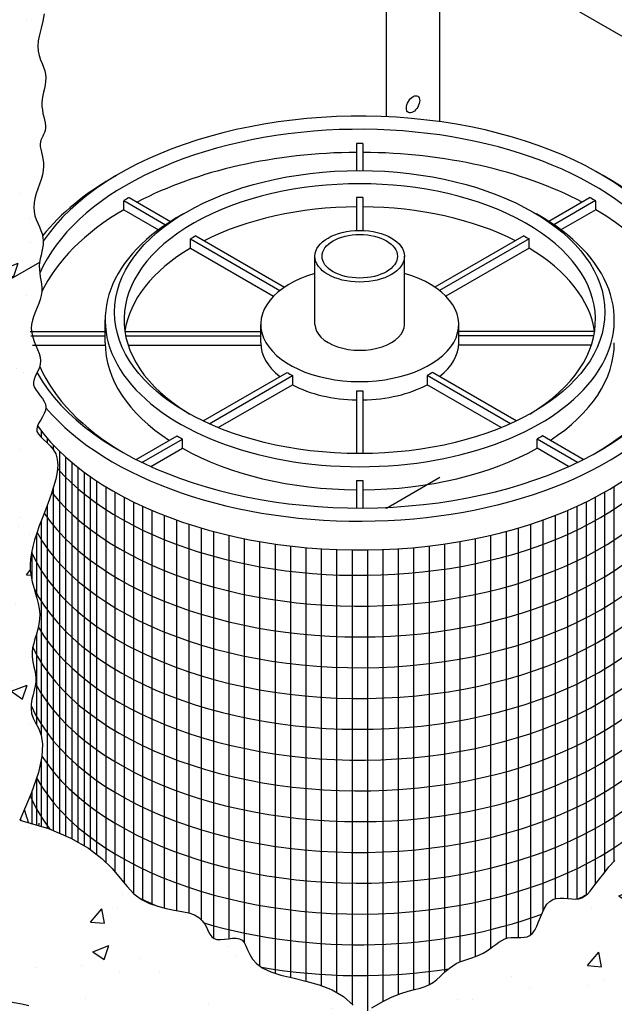
# Model space of a CAD drawing. Units: inches. Extents: x -4414 to -1771, y -2134 to 1049.
# Drawn here: x -2176 to -2156, y -1817 to -1785 of the extents above; entities that cross this region are included whole.
import ezdxf

# ---------------------------------------------------------------- set-up
doc = ezdxf.new("R2010")
doc.units = ezdxf.units.IN
doc.header["$MEASUREMENT"] = 0
for name, color, linetype in [('FRM', 56, 'Continuous'), ('OJ2', 241, 'Continuous'), ('PF', 252, 'Continuous')]:
    doc.layers.add(name, color=color, linetype=linetype)

msp = doc.modelspace()

# ---------------------------------------------------------------- hatches: boundary and pattern name
at = {"layer": 'OJ2'}
h = msp.add_hatch(dxfattribs=at)
h.set_pattern_fill('AR-CONC', color=43, scale=0.75, style=0)
h.set_pattern_definition([(50, (1453.192, 25.2305), (5.3794514, -0.470641), [0.5625, -6.1875]), (355, (1453.192, 25.2305), (-1.040635, 5.641441), [0.45, -4.95]), (100.45144, (1453.6404, 25.191), (4.3388164, 5.1708), [0.4780514, -5.258566]), (46.1842, (1453.192, 26.7305), (8.00431, -1.241395), [0.84375, -9.28125]), (96.63564, (1453.859, 26.627), (7.009965, 7.30589), [0.717078, -7.887853]), (351.18416, (1453.192, 26.7305), (7.009965, 7.30589), [0.675, -7.425]), (21, (1453.942, 26.3555), (4.476803, -3.0196417), [0.5625, -6.1875]), (326, (1453.942, 26.3555), (1.824865, 5.438625), [0.45, -4.95]), (71.45144, (1454.315, 26.104), (6.301668, 2.4189836), [0.4780514, -5.258566]), (37.5, (1453.1922, 25.2305), (0.0911989, 2.4967039), [0, -4.89, 0, -5.025, 0, -4.96875]), (7.5, (1453.1922, 25.2305), (1.9730215, 2.9580878), [0, -2.865, 0, -4.7775, 0, -1.89375]), (327.5, (1451.5197, 25.2305), (4.0036683, -0.1691615), [0, -1.875, 0, -5.85, 0, -7.7625]), (317.5, (1450.7697, 25.2305), (4.3738963, 0.7507874), [0, -2.4375, 0, -3.885, 0, -5.5125])])
h.paths.add_polyline_path([(-2175.072, -1789.779), (-2175.123, -1789.605), (-2175.176, -1789.429), (-2175.224, -1789.25), (-2175.263, -1789.069), (-2175.287, -1788.884), (-2175.293, -1788.696), (-2175.284, -1788.502), (-2175.265, -1788.303), (-2175.241, -1788.097), (-2175.218, -1787.882), (-2175.199, -1787.657), (-2175.191, -1787.421), (-2175.198, -1787.173), (-2175.222, -1786.911), (-2175.255, -1786.627), (-2175.285, -1786.315), (-2175.301, -1785.967), (-2175.29, -1785.576), (-2175.24, -1785.134), (-2175.141, -1784.634), (-2174.981, -1784.068), (-2175.991, -1784.651), (-2175.991, -1786.151), (-2178.481, -1787.588), (-2178.481, -1786.838), (-2176.749, -1785.838), (-2176.532, -1782.213), (-2176.553, -1782.201), (-2176.814, -1782.284), (-2177.088, -1782.413), (-2177.296, -1782.553), (-2177.448, -1782.697), (-2177.559, -1782.839), (-2177.64, -1782.973), (-2177.705, -1783.093), (-2177.765, -1783.192), (-2177.831, -1783.267), (-2177.903, -1783.318), (-2177.978, -1783.352), (-2178.054, -1783.372), (-2178.127, -1783.382), (-2178.195, -1783.386), (-2178.256, -1783.39), (-2178.306, -1783.396), (-2178.344, -1783.409), (-2178.373, -1783.427), (-2178.395, -1783.449), (-2178.413, -1783.471), (-2178.442, -1783.504), (-2178.477, -1783.52), (-2178.512, -1783.524), (-2178.558, -1783.519), (-2178.613, -1783.508), (-2178.675, -1783.496), (-2178.741, -1783.487), (-2178.807, -1783.486), (-2178.873, -1783.496), (-2178.934, -1783.523), (-2178.988, -1783.57), (-2179.035, -1783.64), (-2179.085, -1783.728), (-2179.151, -1783.83), (-2179.247, -1783.938), (-2179.384, -1784.047), (-2179.576, -1784.151), (-2179.836, -1784.243), (-2180.177, -1784.318), (-2180.314, -1784.576), (-2180.396, -1784.807), (-2180.433, -1785.015), (-2180.437, -1785.204), (-2180.42, -1785.378), (-2180.392, -1785.541), (-2180.365, -1785.699), (-2180.35, -1785.854), (-2180.355, -1786.01), (-2180.378, -1786.167), (-2180.41, -1786.323), (-2180.446, -1786.477), (-2180.479, -1786.628), (-2180.502, -1786.773), (-2180.509, -1786.912), (-2180.492, -1787.043), (-2180.448, -1787.165), (-2180.382, -1787.28), (-2180.303, -1787.389), (-2180.219, -1787.494), (-2180.138, -1787.596), (-2180.069, -1787.699), (-2180.019, -1787.803), (-2179.997, -1787.911), (-2180.009, -1788.024), (-2180.049, -1788.141), (-2180.108, -1788.263), (-2180.178, -1788.388), (-2180.25, -1788.517), (-2180.316, -1788.647), (-2180.367, -1788.78), (-2180.396, -1788.914), (-2180.395, -1789.048), (-2180.369, -1789.181), (-2180.324, -1789.312), (-2180.266, -1789.439), (-2180.203, -1789.56), (-2180.14, -1789.674), (-2180.083, -1789.778), (-2180.04, -1789.872), (-2180.014, -1789.955), (-2180.006, -1790.03), (-2180.014, -1790.1), (-2180.034, -1790.171), (-2180.066, -1790.245), (-2180.106, -1790.327), (-2180.154, -1790.422), (-2180.206, -1790.532), (-2180.261, -1790.662), (-2180.316, -1790.809), (-2180.368, -1790.97), (-2180.414, -1791.142), (-2180.452, -1791.322), (-2180.478, -1791.508), (-2180.489, -1791.696), (-2180.484, -1791.884), (-2180.459, -1792.069), (-2180.42, -1792.25), (-2180.372, -1792.429), (-2180.319, -1792.605), (-2180.268, -1792.779), (-2180.224, -1792.951), (-2180.191, -1793.121), (-2180.177, -1793.29), (-2180.183, -1793.459), (-2180.206, -1793.625), (-2180.242, -1793.789), (-2180.285, -1793.949), (-2180.33, -1794.104), (-2180.372, -1794.254), (-2180.405, -1794.397), (-2180.424, -1794.532), (-2180.425, -1794.66), (-2180.413, -1794.781), (-2180.39, -1794.899), (-2180.364, -1795.014), (-2180.337, -1795.128), (-2180.315, -1795.245), (-2180.303, -1795.366), (-2180.306, -1795.494), (-2180.326, -1795.628), (-2180.359, -1795.769), (-2180.4, -1795.914), (-2180.441, -1796.06), (-2180.477, -1796.206), (-2180.502, -1796.349), (-2180.509, -1796.487), (-2180.492, -1796.618), (-2180.448, -1796.74), (-2180.382, -1796.855), (-2180.303, -1796.963), (-2180.219, -1797.068), (-2180.138, -1797.171), (-2180.069, -1797.274), (-2180.019, -1797.378), (-2179.997, -1797.486), (-2180.009, -1797.598), (-2180.049, -1797.716), (-2180.108, -1797.838), (-2180.178, -1797.963), (-2180.25, -1798.091), (-2180.316, -1798.222), (-2180.367, -1798.354), (-2180.396, -1798.488), (-2180.395, -1798.623), (-2180.37, -1798.757), (-2180.328, -1798.891), (-2180.277, -1799.022), (-2180.224, -1799.151), (-2180.176, -1799.277), (-2180.166, -1799.312), (-2178.012, -1798.068), (-2177.146, -1794.568), (-2174.985, -1793.32), (-2174.99, -1793.206), (-2174.993, -1793.06), (-2174.994, -1792.914), (-2174.997, -1792.769), (-2175.005, -1792.628), (-2175.022, -1792.494), (-2175.048, -1792.366), (-2175.082, -1792.245), (-2175.119, -1792.128), (-2175.156, -1792.014), (-2175.19, -1791.899), (-2175.215, -1791.781), (-2175.229, -1791.66), (-2175.228, -1791.532), (-2175.209, -1791.397), (-2175.176, -1791.254), (-2175.134, -1791.104), (-2175.089, -1790.949), (-2175.046, -1790.789), (-2175.01, -1790.625), (-2174.987, -1790.459), (-2174.98, -1790.29), (-2174.995, -1790.121), (-2175.028, -1789.951)])
h = msp.add_hatch(dxfattribs=at)
h.set_pattern_fill('AR-CONC', color=43, scale=0.75, style=0)
h.set_pattern_definition([(50, (1787.9527, -1167.808), (5.3794514, -0.470641), [0.5625, -6.1875]), (355, (1787.9527, -1167.808), (-1.040635, 5.641441), [0.45, -4.95]), (100.4514, (1788.401, -1167.847), (4.3388204, 5.1707966), [0.4780514, -5.258566]), (46.1842, (1787.9527, -1166.308), (8.004308, -1.241393), [0.84375, -9.28125]), (96.6356, (1788.62, -1166.411), (7.00997, 7.305884), [0.717077, -7.887847]), (351.1842, (1787.953, -1166.308), (7.009965, 7.30589), [0.675, -7.425]), (21, (1788.7027, -1166.683), (4.476803, -3.0196417), [0.5625, -6.1875]), (326, (1788.7027, -1166.683), (1.824865, 5.438625), [0.45, -4.95]), (71.4514, (1789.0757, -1166.9346), (6.30167, 2.418979), [0.4780514, -5.258566]), (37.5, (1787.9527, -1167.808), (0.0911989, 2.4967039), [0, -4.89, 0, -5.025, 0, -4.96875]), (7.5, (1787.9527, -1167.808), (1.9730215, 2.9580878), [0, -2.865, 0, -4.7775, 0, -1.89375]), (327.5, (1786.2802, -1167.808), (4.0036683, -0.1691615), [0, -1.875, 0, -5.85, 0, -7.7625]), (317.5, (1785.53, -1167.808), (4.3738963, 0.7507874), [0, -2.4375, 0, -3.885, 0, -5.5125])])
h.paths.add_polyline_path([(-2174.613, -1800.873), (-2174.529, -1800.615), (-2174.461, -1800.365), (-2174.414, -1800.128), (-2174.395, -1799.91), (-2174.409, -1799.716), (-2174.459, -1799.549), (-2174.539, -1799.407), (-2174.637, -1799.284), (-2174.745, -1799.178), (-2174.852, -1799.083), (-2174.948, -1798.995), (-2175.024, -1798.911), (-2175.069, -1798.825), (-2175.076, -1798.735), (-2175.053, -1798.64), (-2175.007, -1798.542), (-2174.949, -1798.442), (-2174.887, -1798.34), (-2174.832, -1798.237), (-2174.792, -1798.136), (-2174.776, -1798.036), (-2174.792, -1797.939), (-2174.834, -1797.844), (-2174.893, -1797.751), (-2174.963, -1797.659), (-2175.035, -1797.569), (-2175.1, -1797.48), (-2175.152, -1797.392), (-2175.181, -1797.304), (-2175.183, -1797.215), (-2175.162, -1797.126), (-2175.126, -1797.035), (-2175.08, -1796.941), (-2175.033, -1796.845), (-2174.991, -1796.744), (-2174.961, -1796.639), (-2174.951, -1796.528), (-2174.966, -1796.411), (-2175, -1796.288), (-2175.048, -1796.161), (-2175.103, -1796.03), (-2175.157, -1795.895), (-2175.206, -1795.759), (-2175.241, -1795.62), (-2175.257, -1795.481), (-2175.249, -1795.342), (-2175.22, -1795.204), (-2175.177, -1795.067), (-2175.126, -1794.931), (-2175.073, -1794.798), (-2175.024, -1794.668), (-2174.985, -1794.541), (-2174.962, -1794.418), (-2174.959, -1794.3), (-2174.973, -1794.185), (-2174.998, -1794.073), (-2175.03, -1793.962), (-2175.063, -1793.852), (-2175.092, -1793.741), (-2175.111, -1793.629), (-2175.116, -1793.514), (-2175.104, -1793.396), (-2175.077, -1793.276), (-2175.04, -1793.153), (-2175, -1793.029), (-2174.961, -1792.905), (-2174.929, -1792.78), (-2174.908, -1792.657), (-2174.904, -1792.535), (-2174.921, -1792.416), (-2174.953, -1792.296), (-2174.995, -1792.173), (-2175.039, -1792.045), (-2175.079, -1791.909), (-2175.109, -1791.763), (-2175.122, -1791.603), (-2175.111, -1791.428), (-2175.073, -1791.236), (-2175.014, -1791.029), (-2174.943, -1790.811), (-2174.869, -1790.585), (-2174.802, -1790.354), (-2174.75, -1790.123), (-2174.722, -1789.894), (-2174.728, -1789.672), (-2176.46, -1790.672), (-2176.46, -1788.172), (-2176.814, -1788.284), (-2177.088, -1788.413), (-2177.296, -1788.553), (-2177.448, -1788.697), (-2177.559, -1788.839), (-2177.64, -1788.973), (-2177.705, -1789.093), (-2177.765, -1789.192), (-2177.831, -1789.267), (-2177.903, -1789.318), (-2177.978, -1789.352), (-2178.054, -1789.372), (-2178.127, -1789.382), (-2178.195, -1789.386), (-2178.256, -1789.39), (-2178.306, -1789.396), (-2178.344, -1789.409), (-2178.373, -1789.427), (-2178.391, -1789.445), (-2178.453, -1789.518), (-2178.524, -1789.525), (-2178.613, -1789.508), (-2178.675, -1789.496), (-2178.741, -1789.487), (-2178.807, -1789.486), (-2178.873, -1789.496), (-2178.934, -1789.523), (-2178.988, -1789.57), (-2179.035, -1789.64), (-2179.085, -1789.728), (-2179.151, -1789.83), (-2179.247, -1789.938), (-2179.384, -1790.047), (-2179.576, -1790.151), (-2179.836, -1790.243), (-2180.177, -1790.318), (-2180.332, -1790.878), (-2180.417, -1791.361), (-2180.446, -1791.778), (-2180.432, -1792.136), (-2180.391, -1792.446), (-2180.335, -1792.716), (-2180.281, -1792.956), (-2180.24, -1793.175), (-2180.225, -1793.382), (-2180.233, -1793.577), (-2180.258, -1793.761), (-2180.293, -1793.934), (-2180.334, -1794.098), (-2180.373, -1794.252), (-2180.405, -1794.397), (-2180.424, -1794.532), (-2180.425, -1794.66), (-2180.413, -1794.781), (-2180.39, -1794.899), (-2180.364, -1795.014), (-2180.337, -1795.128), (-2180.315, -1795.245), (-2180.303, -1795.366), (-2180.306, -1795.494), (-2180.326, -1795.628), (-2180.359, -1795.769), (-2180.4, -1795.914), (-2180.441, -1796.06), (-2180.477, -1796.206), (-2180.502, -1796.349), (-2180.509, -1796.487), (-2180.492, -1796.618), (-2180.448, -1796.74), (-2180.382, -1796.855), (-2180.303, -1796.963), (-2180.219, -1797.068), (-2180.138, -1797.171), (-2180.069, -1797.274), (-2180.019, -1797.378), (-2179.997, -1797.486), (-2180.009, -1797.598), (-2180.048, -1797.716), (-2180.105, -1797.836), (-2180.172, -1797.96), (-2180.239, -1798.085), (-2180.298, -1798.211), (-2180.339, -1798.338), (-2180.353, -1798.464), (-2180.334, -1798.588), (-2180.289, -1798.71), (-2180.226, -1798.831), (-2180.154, -1798.951), (-2180.082, -1799.069), (-2180.019, -1799.186), (-2179.973, -1799.302), (-2179.955, -1799.416), (-2179.969, -1799.53), (-2180.01, -1799.642), (-2180.069, -1799.753), (-2180.138, -1799.862), (-2180.207, -1799.969), (-2180.267, -1800.073), (-2180.311, -1800.176), (-2180.329, -1800.276), (-2180.316, -1800.373), (-2180.276, -1800.469), (-2180.219, -1800.563), (-2180.153, -1800.656), (-2180.087, -1800.749), (-2180.029, -1800.843), (-2179.988, -1800.939), (-2179.972, -1801.036), (-2179.988, -1801.136), (-2180.028, -1801.237), (-2180.083, -1801.34), (-2180.145, -1801.442), (-2180.203, -1801.542), (-2180.249, -1801.64), (-2180.273, -1801.735), (-2180.265, -1801.825), (-2180.22, -1801.911), (-2180.144, -1801.995), (-2180.048, -1802.083), (-2179.941, -1802.178), (-2179.833, -1802.284), (-2179.735, -1802.407), (-2179.655, -1802.549), (-2179.605, -1802.716), (-2179.591, -1802.91), (-2179.61, -1803.128), (-2179.657, -1803.365), (-2179.725, -1803.615), (-2179.809, -1803.873), (-2179.903, -1804.135), (-2180.002, -1804.395), (-2180.099, -1804.648), (-2180.189, -1804.89), (-2180.271, -1805.122), (-2180.342, -1805.343), (-2180.401, -1805.556), (-2180.446, -1805.761), (-2180.476, -1805.96), (-2180.489, -1806.153), (-2180.484, -1806.341), (-2180.459, -1806.525), (-2180.42, -1806.707), (-2180.372, -1806.886), (-2180.319, -1807.062), (-2180.268, -1807.235), (-2180.224, -1807.408), (-2180.191, -1807.578), (-2180.177, -1807.747), (-2180.183, -1807.916), (-2180.206, -1808.082), (-2180.242, -1808.246), (-2180.285, -1808.406), (-2180.33, -1808.561), (-2180.372, -1808.711), (-2180.405, -1808.854), (-2180.424, -1808.989), (-2180.425, -1809.117), (-2180.413, -1809.238), (-2180.39, -1809.356), (-2180.364, -1809.471), (-2180.337, -1809.585), (-2180.315, -1809.702), (-2180.303, -1809.823), (-2180.306, -1809.95), (-2180.326, -1810.085), (-2180.358, -1810.227), (-2180.394, -1810.374), (-2180.428, -1810.525), (-2180.453, -1810.678), (-2180.46, -1810.831), (-2180.442, -1810.984), (-2180.392, -1811.134), (-2180.309, -1811.285), (-2180.212, -1811.459), (-2180.129, -1811.681), (-2180.085, -1811.978), (-2180.106, -1812.377), (-2180.22, -1812.903), (-2180.451, -1813.583), (-2180.826, -1814.443), (-2180.476, -1814.18), (-2180.179, -1813.992), (-2179.93, -1813.865), (-2179.723, -1813.786), (-2179.551, -1813.742), (-2179.41, -1813.72), (-2179.294, -1813.706), (-2179.197, -1813.686), (-2179.113, -1813.651), (-2179.04, -1813.601), (-2178.974, -1813.541), (-2178.913, -1813.473), (-2178.855, -1813.403), (-2178.795, -1813.333), (-2178.733, -1813.268), (-2178.664, -1813.211), (-2178.588, -1813.165), (-2178.504, -1813.129), (-2178.417, -1813.099), (-2178.327, -1813.074), (-2178.237, -1813.049), (-2178.15, -1813.022), (-2178.068, -1812.99), (-2177.993, -1812.95), (-2177.926, -1812.901), (-2177.867, -1812.844), (-2177.813, -1812.782), (-2177.763, -1812.718), (-2177.714, -1812.653), (-2177.664, -1812.592), (-2177.613, -1812.536), (-2177.532, -1812.466), (-2177.43, -1812.419), (-2177.36, -1812.395), (-2177.289, -1812.374), (-2177.217, -1812.353), (-2177.145, -1812.331), (-2177.076, -1812.303), (-2177.01, -1812.269), (-2176.948, -1812.226), (-2176.889, -1812.176), (-2176.832, -1812.121), (-2176.774, -1812.065), (-2176.715, -1812.01), (-2176.651, -1811.959), (-2176.583, -1811.914), (-2176.507, -1811.878), (-2176.423, -1811.852), (-2176.331, -1811.831), (-2176.231, -1811.809), (-2176.123, -1811.778), (-2176.009, -1811.733), (-2175.889, -1811.667), (-2175.762, -1811.572), (-2175.63, -1811.443), (-2175.255, -1810.583), (-2175.024, -1809.903), (-2174.91, -1809.377), (-2174.889, -1808.978), (-2174.933, -1808.681), (-2175.016, -1808.459), (-2175.113, -1808.285), (-2175.196, -1808.134), (-2175.249, -1807.973), (-2175.247, -1807.972), (-2175.263, -1807.831), (-2175.256, -1807.678), (-2175.232, -1807.525), (-2175.198, -1807.374), (-2175.161, -1807.227), (-2175.129, -1807.085), (-2175.109, -1806.95), (-2175.107, -1806.823), (-2175.119, -1806.702), (-2175.141, -1806.585), (-2175.167, -1806.471), (-2175.194, -1806.356), (-2175.216, -1806.238), (-2175.229, -1806.117), (-2175.228, -1805.989), (-2175.209, -1805.854), (-2175.176, -1805.711), (-2175.134, -1805.561), (-2175.089, -1805.406), (-2175.046, -1805.246), (-2175.01, -1805.082), (-2174.987, -1804.916), (-2174.98, -1804.747), (-2174.995, -1804.578), (-2175.028, -1804.408), (-2175.072, -1804.235), (-2175.123, -1804.062), (-2175.176, -1803.886), (-2175.224, -1803.707), (-2175.263, -1803.525), (-2175.287, -1803.341), (-2175.293, -1803.153), (-2175.28, -1802.96), (-2175.25, -1802.761), (-2175.205, -1802.556), (-2175.146, -1802.343), (-2175.075, -1802.122), (-2174.993, -1801.89), (-2174.903, -1801.648), (-2174.806, -1801.395), (-2174.707, -1801.135)])
h = msp.add_hatch(dxfattribs=at)
h.set_pattern_fill('AR-CONC', color=43, scale=0.75, style=0)
h.set_pattern_definition([(50, (1787.9527, -1167.808), (5.3794514, -0.470641), [0.5625, -6.1875]), (355, (1787.9527, -1167.808), (-1.040635, 5.641441), [0.45, -4.95]), (100.4514, (1788.401, -1167.847), (4.3388204, 5.1707966), [0.4780514, -5.258566]), (46.1842, (1787.9527, -1166.308), (8.004308, -1.241393), [0.84375, -9.28125]), (96.6356, (1788.62, -1166.411), (7.00997, 7.305884), [0.717077, -7.887847]), (351.1842, (1787.953, -1166.308), (7.009965, 7.30589), [0.675, -7.425]), (21, (1788.7027, -1166.683), (4.476803, -3.0196417), [0.5625, -6.1875]), (326, (1788.7027, -1166.683), (1.824865, 5.438625), [0.45, -4.95]), (71.4514, (1789.0757, -1166.9346), (6.30167, 2.418979), [0.4780514, -5.258566]), (37.5, (1787.9527, -1167.808), (0.0911989, 2.4967039), [0, -4.89, 0, -5.025, 0, -4.96875]), (7.5, (1787.9527, -1167.808), (1.9730215, 2.9580878), [0, -2.865, 0, -4.7775, 0, -1.89375]), (327.5, (1786.2802, -1167.808), (4.0036683, -0.1691615), [0, -1.875, 0, -5.85, 0, -7.7625]), (317.5, (1785.53, -1167.808), (4.3738963, 0.7507874), [0, -2.4375, 0, -3.885, 0, -5.5125])])
h.paths.add_polyline_path([(-2168.59, -1821.654), (-2168.699, -1821.519), (-2168.805, -1821.413), (-2168.91, -1821.343), (-2169.014, -1821.302), (-2169.116, -1821.282), (-2169.216, -1821.272), (-2169.381, -1821.257), (-2169.554, -1821.191), (-2169.681, -1821.051), (-2169.771, -1820.925), (-2169.868, -1820.779), (-2169.979, -1820.619), (-2170.11, -1820.454), (-2170.267, -1820.293), (-2170.454, -1820.142), (-2170.678, -1820.011), (-2170.942, -1819.904), (-2171.236, -1819.817), (-2171.549, -1819.745), (-2171.867, -1819.68), (-2172.179, -1819.616), (-2172.472, -1819.547), (-2172.734, -1819.466), (-2172.953, -1819.366), (-2173.121, -1819.244), (-2173.243, -1819.105), (-2173.33, -1818.957), (-2173.392, -1818.806), (-2173.44, -1818.662), (-2173.483, -1818.532), (-2173.533, -1818.423), (-2173.598, -1818.343), (-2173.687, -1818.298), (-2173.796, -1818.281), (-2173.918, -1818.283), (-2174.048, -1818.297), (-2174.179, -1818.313), (-2174.382, -1818.329), (-2174.558, -1818.278), (-2174.649, -1818.15), (-2174.701, -1818.05), (-2174.754, -1817.939), (-2174.818, -1817.823), (-2174.899, -1817.711), (-2175.008, -1817.609), (-2175.153, -1817.525), (-2175.338, -1817.461), (-2175.559, -1817.412), (-2175.805, -1817.366), (-2176.069, -1817.314), (-2176.341, -1817.245), (-2176.613, -1817.15), (-2176.874, -1817.018), (-2177.117, -1816.839), (-2177.339, -1816.606), (-2177.565, -1816.329), (-2177.828, -1816.02), (-2178.161, -1815.692), (-2178.594, -1815.358), (-2179.162, -1815.03), (-2179.895, -1814.72), (-2180.826, -1814.443), (-2180.476, -1814.18), (-2180.179, -1813.992), (-2179.93, -1813.865), (-2179.723, -1813.786), (-2179.551, -1813.742), (-2179.41, -1813.72), (-2179.294, -1813.706), (-2179.197, -1813.686), (-2179.113, -1813.651), (-2179.04, -1813.601), (-2178.974, -1813.541), (-2178.913, -1813.473), (-2178.805, -1813.343), (-2178.697, -1813.231), (-2178.556, -1813.147), (-2178.402, -1813.095), (-2178.237, -1813.049), (-2178.15, -1813.022), (-2178.068, -1812.99), (-2177.993, -1812.95), (-2177.926, -1812.901), (-2177.867, -1812.844), (-2177.813, -1812.782), (-2177.763, -1812.718), (-2177.679, -1812.607), (-2177.561, -1812.479), (-2177.406, -1812.409), (-2177.289, -1812.374), (-2177.217, -1812.353), (-2177.145, -1812.331), (-2177.076, -1812.303), (-2177.01, -1812.269), (-2176.948, -1812.226), (-2176.889, -1812.176), (-2176.832, -1812.121), (-2176.733, -1812.025), (-2176.615, -1811.929), (-2176.48, -1811.864), (-2176.331, -1811.831), (-2176.231, -1811.809), (-2176.123, -1811.778), (-2176.009, -1811.733), (-2175.889, -1811.667), (-2175.762, -1811.572), (-2175.63, -1811.443), (-2174.699, -1811.72), (-2173.965, -1812.03), (-2173.398, -1812.358), (-2172.964, -1812.692), (-2172.632, -1813.02), (-2172.369, -1813.329), (-2172.142, -1813.606), (-2171.921, -1813.839), (-2171.678, -1814.018), (-2171.416, -1814.15), (-2171.145, -1814.245), (-2170.873, -1814.314), (-2170.609, -1814.366), (-2170.362, -1814.412), (-2170.142, -1814.461), (-2169.956, -1814.525), (-2169.752, -1814.645), (-2169.622, -1814.823), (-2169.558, -1814.939), (-2169.505, -1815.05), (-2169.453, -1815.15), (-2169.394, -1815.233), (-2169.319, -1815.29), (-2169.223, -1815.318), (-2169.109, -1815.323), (-2168.983, -1815.313), (-2168.852, -1815.297), (-2168.639, -1815.274), (-2168.432, -1815.307), (-2168.336, -1815.423), (-2168.283, -1815.532), (-2168.229, -1815.663), (-2168.161, -1815.807), (-2168.066, -1815.959), (-2167.93, -1816.108), (-2167.739, -1816.249), (-2167.48, -1816.374), (-2167.146, -1816.478), (-2166.756, -1816.573), (-2166.333, -1816.675), (-2165.902, -1816.799), (-2165.487, -1816.96), (-2165.114, -1817.173), (-2164.806, -1817.454), (-2164.588, -1817.818), (-2164.192, -1817.543), (-2163.84, -1817.336), (-2163.53, -1817.186), (-2163.257, -1817.08), (-2163.018, -1817.005), (-2162.808, -1816.951), (-2162.625, -1816.904), (-2162.465, -1816.852), (-2162.323, -1816.786), (-2162.197, -1816.708), (-2162.082, -1816.62), (-2161.976, -1816.527), (-2161.876, -1816.432), (-2161.776, -1816.339), (-2161.618, -1816.201), (-2161.408, -1816.079), (-2161.209, -1816.002), (-2161.081, -1815.957), (-2160.953, -1815.914), (-2160.826, -1815.87), (-2160.702, -1815.821), (-2160.584, -1815.765), (-2160.472, -1815.7), (-2160.367, -1815.629), (-2160.266, -1815.555), (-2160.101, -1815.431), (-2159.922, -1815.319), (-2159.737, -1815.258), (-2159.568, -1815.253), (-2159.461, -1815.256), (-2159.355, -1815.257), (-2159.252, -1815.251), (-2159.154, -1815.231), (-2159.063, -1815.189), (-2158.98, -1815.119), (-2158.906, -1815.018), (-2158.84, -1814.89), (-2158.778, -1814.746), (-2158.717, -1814.594), (-2158.654, -1814.443), (-2158.586, -1814.301), (-2158.467, -1814.111), (-2158.274, -1813.995), (-2158.042, -1813.976), (-2157.83, -1813.995), (-2157.705, -1814.006), (-2157.586, -1814.011), (-2157.475, -1814.001), (-2157.376, -1813.97), (-2157.284, -1813.918), (-2157.197, -1813.845), (-2157.108, -1813.75), (-2157.014, -1813.634), (-2156.91, -1813.498), (-2156.792, -1813.34), (-2156.655, -1813.163), (-2156.495, -1812.966), (-2156.304, -1812.758), (-2156.075, -1812.548), (-2155.801, -1812.343), (-2155.473, -1812.153), (-2155.085, -1811.987), (-2154.629, -1811.853), (-2154.096, -1811.76), (-2153.91, -1811.968), (-2153.684, -1812.121), (-2153.433, -1812.231), (-2153.169, -1812.309), (-2152.908, -1812.366), (-2152.662, -1812.415), (-2152.446, -1812.465), (-2152.194, -1812.559), (-2152.05, -1812.758), (-2152.014, -1812.952), (-2152.002, -1813.067), (-2151.985, -1813.171), (-2151.953, -1813.258), (-2151.894, -1813.32), (-2151.798, -1813.353), (-2151.673, -1813.363), (-2151.527, -1813.356), (-2151.371, -1813.341), (-2151.214, -1813.327), (-2151.067, -1813.32), (-2150.868, -1813.334), (-2150.75, -1813.449), (-2150.727, -1813.625), (-2150.729, -1813.808), (-2150.725, -1813.894), (-2150.705, -1813.958), (-2150.661, -1813.992), (-2150.585, -1813.991), (-2150.473, -1813.973), (-2150.322, -1813.96), (-2150.131, -1813.974), (-2149.896, -1814.039), (-2149.614, -1814.177), (-2149.283, -1814.41), (-2148.9, -1814.76), (-2149.432, -1814.853), (-2149.889, -1814.987), (-2150.277, -1815.153), (-2150.605, -1815.343), (-2150.879, -1815.548), (-2151.108, -1815.758), (-2151.299, -1815.966), (-2151.459, -1816.163), (-2151.595, -1816.34), (-2151.714, -1816.498), (-2151.817, -1816.634), (-2151.964, -1816.814), (-2152.134, -1816.956), (-2152.32, -1817.013), (-2152.509, -1817.006), (-2152.634, -1816.995), (-2152.761, -1816.983), (-2152.887, -1816.979), (-2153.008, -1816.989), (-2153.122, -1817.022), (-2153.224, -1817.083), (-2153.313, -1817.178), (-2153.392, -1817.301), (-2153.466, -1817.443), (-2153.54, -1817.595), (-2153.62, -1817.748), (-2153.709, -1817.893), (-2153.814, -1818.022), (-2153.938, -1818.126), (-2154.086, -1818.198), (-2154.252, -1818.245), (-2154.432, -1818.272), (-2154.62, -1818.289), (-2154.81, -1818.303), (-2154.995, -1818.321), (-2155.172, -1818.352), (-2155.333, -1818.402), (-2155.474, -1818.478), (-2155.598, -1818.574), (-2155.707, -1818.682), (-2155.805, -1818.796), (-2155.895, -1818.908), (-2156.034, -1819.074), (-2156.19, -1819.184), (-2156.368, -1819.199), (-2156.528, -1819.173), (-2156.622, -1819.158), (-2156.713, -1819.151), (-2156.798, -1819.16), (-2156.877, -1819.194), (-2156.947, -1819.258), (-2157.01, -1819.347), (-2157.069, -1819.453), (-2157.125, -1819.568), (-2157.181, -1819.684), (-2157.272, -1819.859), (-2157.392, -1819.993), (-2157.541, -1820.035), (-2157.682, -1820.031), (-2157.771, -1820.027), (-2157.86, -1820.028), (-2157.949, -1820.042), (-2158.036, -1820.076), (-2158.12, -1820.135), (-2158.202, -1820.215), (-2158.285, -1820.311), (-2158.369, -1820.416), (-2158.456, -1820.526), (-2158.604, -1820.7), (-2158.802, -1820.866), (-2159.041, -1820.974), (-2159.301, -1821.032), (-2159.558, -1821.055), (-2159.774, -1821.063), (-2159.9, -1821.068), (-2160.021, -1821.074), (-2160.139, -1821.085), (-2160.253, -1821.104), (-2160.366, -1821.133), (-2160.477, -1821.175), (-2160.586, -1821.232), (-2160.696, -1821.307), (-2160.805, -1821.402), (-2160.914, -1821.512), (-2161.023, -1821.631), (-2161.132, -1821.754), (-2161.24, -1821.875), (-2161.347, -1821.99), (-2161.512, -1822.147), (-2161.705, -1822.261), (-2161.889, -1822.315), (-2162.057, -1822.345), (-2162.149, -1822.365), (-2162.239, -1822.391), (-2162.326, -1822.429), (-2162.41, -1822.484), (-2162.493, -1822.551), (-2162.575, -1822.627), (-2162.723, -1822.766), (-2162.894, -1822.906), (-2163.082, -1822.999), (-2163.296, -1823.051), (-2163.445, -1823.091), (-2163.615, -1823.149), (-2163.811, -1823.239), (-2164.036, -1823.372), (-2164.294, -1823.561), (-2164.588, -1823.818), (-2164.922, -1823.8), (-2165.187, -1823.725), (-2165.397, -1823.606), (-2165.566, -1823.458), (-2165.708, -1823.295), (-2165.837, -1823.131), (-2165.966, -1822.982), (-2166.109, -1822.861), (-2166.277, -1822.778), (-2166.467, -1822.728), (-2166.673, -1822.699), (-2166.89, -1822.683), (-2167.11, -1822.669), (-2167.328, -1822.646), (-2167.539, -1822.605), (-2167.736, -1822.535), (-2167.914, -1822.429), (-2168.074, -1822.293), (-2168.22, -1822.138), (-2168.353, -1821.974), (-2168.475, -1821.809)])

# ---------------------------------------------------------------- linework, layer by layer
at = {"layer": 'FRM'}
for p, q in [((-2163.722, -1788.598), (-2163.722, -1775.844)), ((-2142.938, -1793.568), (-2163.722, -1781.568)), ((-2161.99, -1788.758), (-2161.99, -1782.568)), ((-2161.99, -1800.318), (-2163.722, -1801.318)), ((-2163.722, -1801.318), (-2163.722, -1801.287))]:
    msp.add_line(p, q, dxfattribs=at)
msp.add_ellipse((-2162.856, -1788.193), major_axis=(-0.153, -0.265), ratio=0.57735, dxfattribs=at)
at = {"layer": 'OJ2'}
msp.add_line((-2177.146, -1794.568), (-2174.981, -1793.318), dxfattribs=at)
for points in [[(-2174.835, -1785.253), (-2174.88, -1785.498), (-2174.936, -1785.726), (-2174.99, -1785.937), (-2175.027, -1786.13), (-2175.038, -1786.305), (-2175.025, -1786.464), (-2174.994, -1786.61), (-2174.951, -1786.744), (-2174.903, -1786.87), (-2174.856, -1786.99), (-2174.817, -1787.105), (-2174.79, -1787.219), (-2174.781, -1787.333), (-2174.787, -1787.448), (-2174.804, -1787.564), (-2174.828, -1787.68), (-2174.854, -1787.796), (-2174.88, -1787.912), (-2174.899, -1788.028), (-2174.909, -1788.145), (-2174.907, -1788.261), (-2174.894, -1788.375), (-2174.874, -1788.488), (-2174.851, -1788.596), (-2174.827, -1788.7), (-2174.807, -1788.798), (-2174.795, -1788.889), (-2174.793, -1788.972), (-2174.803, -1789.046), (-2174.824, -1789.113), (-2174.852, -1789.175), (-2174.883, -1789.234), (-2174.914, -1789.293), (-2174.94, -1789.354), (-2174.959, -1789.418), (-2174.967, -1789.488), (-2174.961, -1789.566), (-2174.945, -1789.652), (-2174.923, -1789.747), (-2174.898, -1789.849), (-2174.876, -1789.96), (-2174.86, -1790.079), (-2174.855, -1790.205), (-2174.866, -1790.34), (-2174.894, -1790.483), (-2174.935, -1790.631), (-2174.986, -1790.784), (-2175.039, -1790.939), (-2175.09, -1791.094), (-2175.134, -1791.248), (-2175.164, -1791.398), (-2175.175, -1791.542), (-2175.165, -1791.68), (-2175.136, -1791.811), (-2175.093, -1791.936), (-2175.043, -1792.057), (-2174.991, -1792.175), (-2174.941, -1792.29), (-2174.9, -1792.404), (-2174.874, -1792.518), (-2174.864, -1792.632), (-2174.87, -1792.747), (-2174.888, -1792.862), (-2174.912, -1792.978), (-2174.938, -1793.094), (-2174.964, -1793.211), (-2174.983, -1793.327), (-2174.993, -1793.443), (-2174.991, -1793.559), (-2174.978, -1793.676), (-2174.961, -1793.793), (-2174.941, -1793.911), (-2174.924, -1794.03), (-2174.914, -1794.151), (-2174.915, -1794.275), (-2174.931, -1794.401), (-2174.964, -1794.529), (-2175.011, -1794.66), (-2175.066, -1794.794), (-2175.122, -1794.929), (-2175.176, -1795.066), (-2175.219, -1795.204), (-2175.248, -1795.342), (-2175.257, -1795.481), (-2175.241, -1795.62), (-2175.206, -1795.759), (-2175.157, -1795.895), (-2175.103, -1796.03), (-2175.048, -1796.161), (-2175, -1796.288), (-2174.966, -1796.411), (-2174.951, -1796.528), (-2174.961, -1796.639), (-2174.991, -1796.744), (-2175.033, -1796.845), (-2175.08, -1796.941), (-2175.126, -1797.035), (-2175.162, -1797.126), (-2175.183, -1797.215), (-2175.181, -1797.304), (-2175.152, -1797.392), (-2175.1, -1797.48), (-2175.035, -1797.569), (-2174.963, -1797.659), (-2174.893, -1797.751), (-2174.834, -1797.844), (-2174.792, -1797.939), (-2174.776, -1798.036), (-2174.792, -1798.136), (-2174.832, -1798.237), (-2174.887, -1798.34), (-2174.949, -1798.442), (-2175.007, -1798.542), (-2175.053, -1798.64), (-2175.076, -1798.735), (-2175.069, -1798.825), (-2175.024, -1798.911), (-2174.948, -1798.995), (-2174.852, -1799.083), (-2174.745, -1799.178), (-2174.637, -1799.284), (-2174.539, -1799.407), (-2174.459, -1799.549), (-2174.409, -1799.716), (-2174.395, -1799.91), (-2174.414, -1800.128), (-2174.461, -1800.365), (-2174.529, -1800.615), (-2174.613, -1800.873), (-2174.707, -1801.135), (-2174.806, -1801.395), (-2174.903, -1801.648), (-2174.993, -1801.89), (-2175.075, -1802.122), (-2175.146, -1802.343), (-2175.205, -1802.556), (-2175.25, -1802.761), (-2175.28, -1802.96), (-2175.293, -1803.153), (-2175.287, -1803.341), (-2175.263, -1803.525), (-2175.224, -1803.707), (-2175.176, -1803.886), (-2175.123, -1804.062), (-2175.072, -1804.235), (-2175.028, -1804.408), (-2174.995, -1804.578), (-2174.98, -1804.747), (-2174.987, -1804.916), (-2175.01, -1805.082), (-2175.046, -1805.246), (-2175.089, -1805.406), (-2175.134, -1805.561), (-2175.176, -1805.711), (-2175.209, -1805.854), (-2175.228, -1805.989), (-2175.229, -1806.117), (-2175.216, -1806.238), (-2175.194, -1806.356), (-2175.167, -1806.471), (-2175.141, -1806.585), (-2175.119, -1806.702), (-2175.107, -1806.823), (-2175.109, -1806.95), (-2175.129, -1807.085), (-2175.161, -1807.227), (-2175.198, -1807.374), (-2175.232, -1807.525), (-2175.256, -1807.678), (-2175.263, -1807.831), (-2175.246, -1807.984), (-2175.196, -1808.134), (-2175.113, -1808.285), (-2175.016, -1808.459), (-2174.933, -1808.681), (-2174.889, -1808.978), (-2174.91, -1809.377), (-2175.024, -1809.903), (-2175.255, -1810.583), (-2175.63, -1811.443)], [(-2175.63, -1811.443), (-2174.699, -1811.72), (-2173.965, -1812.03), (-2173.398, -1812.358), (-2172.964, -1812.692), (-2172.632, -1813.02), (-2172.369, -1813.329), (-2172.142, -1813.606), (-2171.921, -1813.839), (-2171.678, -1814.018), (-2171.416, -1814.15), (-2171.145, -1814.245), (-2170.873, -1814.314), (-2170.609, -1814.366), (-2170.362, -1814.412), (-2170.142, -1814.461), (-2169.956, -1814.525), (-2169.812, -1814.609), (-2169.703, -1814.711), (-2169.622, -1814.823), (-2169.558, -1814.939), (-2169.505, -1815.05), (-2169.453, -1815.15), (-2169.394, -1815.233), (-2169.319, -1815.29), (-2169.223, -1815.318), (-2169.109, -1815.323), (-2168.983, -1815.313), (-2168.852, -1815.297), (-2168.722, -1815.283), (-2168.599, -1815.281), (-2168.491, -1815.298), (-2168.402, -1815.343), (-2168.336, -1815.423), (-2168.283, -1815.532), (-2168.229, -1815.663), (-2168.161, -1815.807), (-2168.066, -1815.959), (-2167.93, -1816.108), (-2167.739, -1816.249), (-2167.48, -1816.374), (-2167.146, -1816.478), (-2166.756, -1816.573), (-2166.333, -1816.675), (-2165.902, -1816.799), (-2165.487, -1816.96), (-2165.114, -1817.173), (-2164.806, -1817.454)], [(-2164.192, -1817.543), (-2163.84, -1817.336), (-2163.53, -1817.186), (-2163.257, -1817.08), (-2163.018, -1817.005), (-2162.808, -1816.951), (-2162.625, -1816.904), (-2162.465, -1816.852), (-2162.323, -1816.786), (-2162.197, -1816.708), (-2162.082, -1816.62), (-2161.976, -1816.527), (-2161.876, -1816.432), (-2161.776, -1816.339), (-2161.675, -1816.251), (-2161.569, -1816.173), (-2161.455, -1816.107), (-2161.334, -1816.051), (-2161.209, -1816.002), (-2161.081, -1815.957), (-2160.953, -1815.914), (-2160.826, -1815.87), (-2160.702, -1815.821), (-2160.584, -1815.765), (-2160.472, -1815.7), (-2160.367, -1815.629), (-2160.266, -1815.555), (-2160.169, -1815.482), (-2160.073, -1815.414), (-2159.977, -1815.353), (-2159.879, -1815.305), (-2159.779, -1815.272), (-2159.675, -1815.256), (-2159.568, -1815.253), (-2159.461, -1815.256), (-2159.355, -1815.257), (-2159.252, -1815.251), (-2159.154, -1815.231), (-2159.063, -1815.189), (-2158.98, -1815.119), (-2158.906, -1815.018), (-2158.84, -1814.89), (-2158.778, -1814.746), (-2158.717, -1814.594), (-2158.654, -1814.443), (-2158.586, -1814.301), (-2158.509, -1814.178), (-2158.42, -1814.083), (-2158.318, -1814.022), (-2158.205, -1813.989), (-2158.083, -1813.979), (-2157.957, -1813.983), (-2157.83, -1813.995), (-2157.705, -1814.006), (-2157.586, -1814.011), (-2157.475, -1814.001), (-2157.376, -1813.97), (-2157.284, -1813.918), (-2157.197, -1813.845), (-2157.108, -1813.75), (-2157.014, -1813.634), (-2156.91, -1813.498), (-2156.792, -1813.34), (-2156.655, -1813.163), (-2156.495, -1812.966), (-2156.304, -1812.758)], [(-2180.826, -1814.443), (-2179.895, -1814.72), (-2179.162, -1815.03), (-2178.594, -1815.358), (-2178.161, -1815.692), (-2177.828, -1816.02), (-2177.565, -1816.329), (-2177.339, -1816.606), (-2177.117, -1816.839), (-2176.874, -1817.018), (-2176.613, -1817.15), (-2176.341, -1817.245), (-2176.069, -1817.314), (-2175.805, -1817.366), (-2175.559, -1817.412), (-2175.338, -1817.461)]]:
    msp.add_lwpolyline(points, dxfattribs=at)
at = {"layer": 'PF'}
for p, q in [((-2164.688, -1789.466), (-2164.688, -1790.347)), ((-2164.688, -1789.466), (-2164.688, -1790.347)), ((-2164.488, -1789.466), (-2164.488, -1790.347)), ((-2164.488, -1789.466), (-2164.488, -1790.347)), ((-2172.244, -1791.323), (-2170.891, -1792.104)), ((-2172.07, -1791.223), (-2170.729, -1791.997)), ((-2164.688, -1791.224), (-2164.688, -1792.292)), ((-2164.688, -1791.224), (-2164.688, -1792.292)), ((-2164.488, -1791.224), (-2164.488, -1792.292)), ((-2164.488, -1791.224), (-2164.488, -1792.292)), ((-2157.106, -1791.223), (-2158.447, -1791.997)), ((-2156.933, -1791.323), (-2158.286, -1792.104)), ((-2172.252, -1791.618), (-2172.252, -1791.328)), ((-2172.252, -1791.618), (-2171.124, -1792.27)), ((-2156.924, -1791.618), (-2158.053, -1792.27)), ((-2156.924, -1791.618), (-2156.924, -1791.328)), ((-2170.087, -1792.568), (-2167.181, -1794.246)), ((-2170.087, -1792.868), (-2170.087, -1792.568)), ((-2169.914, -1792.468), (-2167.028, -1794.134)), ((-2159.263, -1792.468), (-2162.148, -1794.134)), ((-2159.09, -1792.568), (-2161.995, -1794.246)), ((-2159.09, -1792.868), (-2159.09, -1792.568)), ((-2170.087, -1792.868), (-2167.385, -1794.428)), ((-2159.09, -1792.868), (-2161.791, -1794.428)), ((-2166.043, -1795.343), (-2166.043, -1793.13)), ((-2163.134, -1795.343), (-2163.134, -1793.13)), ((-2172.855, -1795.943), (-2172.855, -1795.193)), ((-2167.803, -1795.943), (-2167.803, -1795.343)), ((-2161.373, -1795.943), (-2161.373, -1795.343)), ((-2175.285, -1795.572), (-2172.855, -1795.572)), ((-2175.267, -1795.713), (-2172.855, -1795.713)), ((-2172.215, -1795.572), (-2167.803, -1795.572)), ((-2172.19, -1795.713), (-2167.803, -1795.713)), ((-2156.962, -1795.572), (-2161.373, -1795.572)), ((-2156.987, -1795.713), (-2161.373, -1795.713)), ((-2175.21, -1796.013), (-2172.855, -1796.013)), ((-2172.11, -1796.013), (-2167.801, -1796.013)), ((-2157.067, -1796.013), (-2161.376, -1796.013)), ((-2169.674, -1798.479), (-2166.947, -1796.904)), ((-2169.482, -1798.568), (-2166.773, -1797.004)), ((-2166.773, -1797.004), (-2166.773, -1797.304)), ((-2159.695, -1798.568), (-2162.403, -1797.004)), ((-2162.403, -1797.004), (-2162.403, -1797.304)), ((-2159.503, -1798.479), (-2162.23, -1796.904)), ((-2169.184, -1798.696), (-2166.773, -1797.304)), ((-2159.993, -1798.696), (-2162.403, -1797.304)), ((-2164.688, -1797.498), (-2164.688, -1799.539)), ((-2164.688, -1797.498), (-2164.688, -1799.539)), ((-2164.488, -1797.498), (-2164.488, -1799.539)), ((-2164.488, -1797.498), (-2164.488, -1799.539)), ((-2171.846, -1799.733), (-2170.52, -1798.967)), ((-2157.331, -1799.733), (-2158.657, -1798.967)), ((-2171.659, -1799.825), (-2170.347, -1799.067)), ((-2170.347, -1799.367), (-2170.347, -1799.067)), ((-2157.518, -1799.825), (-2158.83, -1799.067)), ((-2158.83, -1799.367), (-2158.83, -1799.067)), ((-2171.371, -1799.959), (-2170.347, -1799.367)), ((-2157.805, -1799.959), (-2158.83, -1799.367)), ((-2164.688, -1800.415), (-2164.688, -1801.306)), ((-2164.688, -1800.415), (-2164.688, -1801.306)), ((-2164.488, -1800.415), (-2164.488, -1801.306)), ((-2164.488, -1800.415), (-2164.488, -1801.306))]:
    msp.add_line(p, q, dxfattribs=at)
at = {"layer": 'PF', "color": 195}
for p, q in [((-2174.938, -1798.79), (-2174.938, -1799.004)), ((-2174.738, -1799.035), (-2174.738, -1799.184)), ((-2174.538, -1799.258), (-2174.538, -1799.407)), ((-2174.338, -1799.461), (-2174.338, -1811.872)), ((-2174.138, -1799.649), (-2174.138, -1811.957)), ((-2173.938, -1799.823), (-2173.938, -1812.045)), ((-2173.738, -1799.987), (-2173.738, -1812.161)), ((-2173.538, -1800.14), (-2173.538, -1812.277)), ((-2173.338, -1800.285), (-2173.338, -1812.404)), ((-2173.138, -1800.421), (-2173.138, -1812.558)), ((-2174.538, -1800.644), (-2174.538, -1811.788)), ((-2172.838, -1800.613), (-2172.838, -1812.817)), ((-2172.538, -1800.79), (-2172.538, -1813.13)), ((-2156.638, -1800.79), (-2156.638, -1813.142)), ((-2156.338, -1800.613), (-2156.338, -1812.796)), ((-2174.738, -1801.217), (-2174.738, -1811.708)), ((-2172.238, -1800.954), (-2172.238, -1813.489)), ((-2171.938, -1801.108), (-2171.938, -1813.82)), ((-2157.238, -1801.108), (-2157.238, -1813.879)), ((-2156.938, -1800.954), (-2156.938, -1813.535)), ((-2171.638, -1801.25), (-2171.638, -1814.038)), ((-2171.338, -1801.383), (-2171.338, -1814.177)), ((-2170.938, -1801.547), (-2170.938, -1814.297)), ((-2158.238, -1801.547), (-2158.238, -1813.999)), ((-2157.838, -1801.383), (-2157.838, -1813.994)), ((-2157.538, -1801.25), (-2157.538, -1814.006)), ((-2174.938, -1801.743), (-2174.938, -1808.666)), ((-2170.538, -1801.696), (-2170.538, -1814.379)), ((-2170.138, -1801.832), (-2170.138, -1814.462)), ((-2159.038, -1801.832), (-2159.038, -1815.168)), ((-2158.638, -1801.696), (-2158.638, -1814.41)), ((-2175.088, -1802.164), (-2175.088, -1804.18)), ((-2169.738, -1801.956), (-2169.738, -1814.679)), ((-2169.338, -1802.068), (-2169.338, -1815.276)), ((-2168.838, -1802.193), (-2168.838, -1815.295)), ((-2160.338, -1802.193), (-2160.338, -1815.608)), ((-2159.838, -1802.068), (-2159.838, -1815.291)), ((-2159.438, -1801.956), (-2159.438, -1815.256)), ((-2168.338, -1802.302), (-2168.338, -1815.42)), ((-2167.838, -1802.396), (-2167.838, -1816.176)), ((-2167.338, -1802.475), (-2167.338, -1816.418)), ((-2161.838, -1802.475), (-2161.838, -1816.397)), ((-2161.338, -1802.396), (-2161.338, -1816.052)), ((-2160.838, -1802.302), (-2160.838, -1815.874)), ((-2175.238, -1802.709), (-2175.238, -1803.641)), ((-2166.838, -1802.541), (-2166.838, -1816.553)), ((-2166.338, -1802.592), (-2166.338, -1816.674)), ((-2165.838, -1802.631), (-2165.838, -1816.823)), ((-2165.338, -1802.657), (-2165.338, -1817.045)), ((-2164.838, -1802.669), (-2164.838, -1817.424)), ((-2164.338, -1802.669), (-2164.338, -1817.644)), ((-2163.838, -1802.657), (-2163.838, -1817.335)), ((-2163.338, -1802.631), (-2163.338, -1817.111)), ((-2162.838, -1802.592), (-2162.838, -1816.958)), ((-2162.338, -1802.541), (-2162.338, -1816.793)), ((-2175.088, -1805.406), (-2175.088, -1808.329)), ((-2174.938, -1809.507), (-2174.938, -1811.649)), ((-2175.088, -1810.093), (-2175.088, -1811.604)), ((-2175.238, -1810.534), (-2175.238, -1811.559))]:
    msp.add_line(p, q, dxfattribs=at)
at = {"layer": 'PF'}
for centre, major_axis, start_param, end_param in [((-2164.588, -1794.943), (-11.023, 0), 0.315292, 5.913157), ((-2164.588, -1795.193), (-10.717, 0), 2.37038, 6.035716), ((-2164.588, -1795.653), (-10.717, 0), 4.703057, 4.721721), ((-2164.588, -1795.943), (-10.717, 0), 4.721721, 5.452057), ((-2164.588, -1795.943), (-10.717, 0), 3.972721, 4.703057), ((-2164.588, -1795.193), (-7.655, 0), 2.376, 7.048778), ((-2164.588, -1795.193), (-11.329, 0), 5.484181, 5.853157), ((-2164.588, -1795.193), (-11.329, 0), 6.735366, 10.223783), ((-2164.588, -1795.653), (-10.717, 0), 5.485226, 5.508084), ((-2164.588, -1795.643), (-7.655, 0), 4.699325, 4.725453), ((-2164.588, -1795.943), (-10.717, 0), 5.509216, 6.013602), ((-2164.588, -1795.943), (-7.655, 0), 4.725453, 5.433743), ((-2164.588, -1795.943), (-7.655, 0), 3.991035, 4.699325), ((-2164.588, -1795.943), (-10.717, 0), 3.202239, 3.915562), ((-2164.588, -1795.193), (-8.267, 0), 5.479093, 10.22887), ((-2164.588, -1795.643), (-7.655, 0), 5.481786, 5.513788), ((-2164.588, -1795.943), (-7.655, 0), 5.513788, 6.19823), ((-2164.588, -1795.943), (-7.655, 0), 3.226548, 3.91099), ((-2164.588, -1795.343), (-3.215, 0), 5.181822, 10.526141), ((-2164.588, -1795.343), (-1.454, 0), 0, 3.141593), ((-2164.588, -1795.343), (-1.454, 0), 0, 3.141593), ((-2164.588, -1795.943), (-8.267, 0), 0, 0.726104), ((-2164.588, -1795.943), (-3.215, 0), 0, 0.632421), ((-2164.588, -1795.943), (-3.215, 0), 2.509171, 3.141593), ((-2164.588, -1795.943), (-8.267, 0), 2.415488, 3.141593), ((-2164.588, -1796.13), (-11.329, 0), 0.393446, 3.141593), ((-2164.588, -1795.193), (-10.717, 0), 6.53008, 7.054398), ((-2164.588, -1795.643), (-3.215, 0), 0.747294, 0.823503), ((-2164.588, -1795.943), (-3.215, 0), 0.823503, 1.539687), ((-2164.588, -1795.943), (-3.215, 0), 1.601906, 2.31809), ((-2164.588, -1795.643), (-3.215, 0), 1.539687, 1.601906), ((-2164.588, -1795.643), (-8.267, 0), 0.770583, 0.800214), ((-2164.588, -1795.943), (-8.267, 0), 0.800214, 1.5587), ((-2164.588, -1795.943), (-8.267, 0), 1.582893, 2.341379), ((-2164.588, -1795.643), (-8.267, 0), 1.5587, 1.582893)]:
    msp.add_ellipse(centre, major_axis=major_axis, ratio=0.57735, start_param=start_param, end_param=end_param, dxfattribs=at)
for centre, major_axis in [((-2164.588, -1794.943), (-7.961, 0)), ((-2164.588, -1793.13), (-1.454, 0)), ((-2164.588, -1793.13), (-1.225, 0))]:
    msp.add_ellipse(centre, major_axis=major_axis, ratio=0.57735, dxfattribs=at)
at = {"layer": 'PF', "extrusion": (0, 0, -1)}
for centre, major_axis, start_param, end_param in [((-2164.588, -1795.653), (10.717, 0), 5.485226, 5.508084), ((-2164.588, -1795.643), (7.655, 0), 5.481786, 5.513788), ((-2164.588, -1795.643), (3.215, 0), 0.747294, 0.823503), ((-2164.588, -1795.643), (8.267, 0), 0.770583, 0.800214)]:
    msp.add_ellipse(centre, major_axis=major_axis, ratio=0.57735, start_param=start_param, end_param=end_param, dxfattribs=at)
at = {"layer": 'PF', "color": 195}
for centre, major_axis, start_param, end_param in [((-2164.588, -1798.13), (-11.023, 0), 6.716855, 9.492348), ((-2164.588, -1797.13), (-11.023, 0), 6.755389, 9.323943), ((-2164.588, -1799.13), (-11.023, 0), 6.660368, 9.503426), ((-2164.588, -1800.13), (-11.023, 0), 6.598345, 9.503426), ((-2164.588, -1801.13), (-11.023, 0), 6.540681, 9.503426), ((-2164.588, -1802.13), (-11.023, 0), 6.568878, 9.503426), ((-2164.588, -1803.13), (-11.023, 0), 6.609432, 9.503426), ((-2164.588, -1804.13), (-11.023, 0), 6.555253, 9.503426), ((-2164.588, -1805.13), (-11.023, 0), 6.583258, 9.503426), ((-2164.588, -1806.13), (-11.023, 0), 6.536695, 9.503426), ((-2164.588, -1807.13), (-11.023, 0), 6.641841, 9.503426), ((-2164.588, -1808.13), (-11.023, 0), 6.594037, 9.503426), ((-2164.588, -1809.13), (-11.023, 0), 6.525812, 6.706872), ((-2164.588, -1810.13), (-11.023, 0), 6.436557, 6.504747), ((-2164.588, -1811.13), (-11.023, 0), 6.32237, 6.33387), ((-2164.556, -1812.039), (-10.487, 0), 6.200509, 6.214754), ((-2164.588, -1809.13), (-11.023, 0), 7.148381, 7.216044), ((-2164.588, -1809.13), (-11.023, 0), 8.552712, 8.586435), ((-2164.588, -1809.13), (-11.023, 0), 7.37679, 8.419785), ((-2164.588, -1810.13), (-11.023, 0), 7.560604, 8.119209)]:
    msp.add_ellipse(centre, major_axis=major_axis, ratio=0.57735, start_param=start_param, end_param=end_param, dxfattribs=at)

doc.saveas('drawing.dxf')
